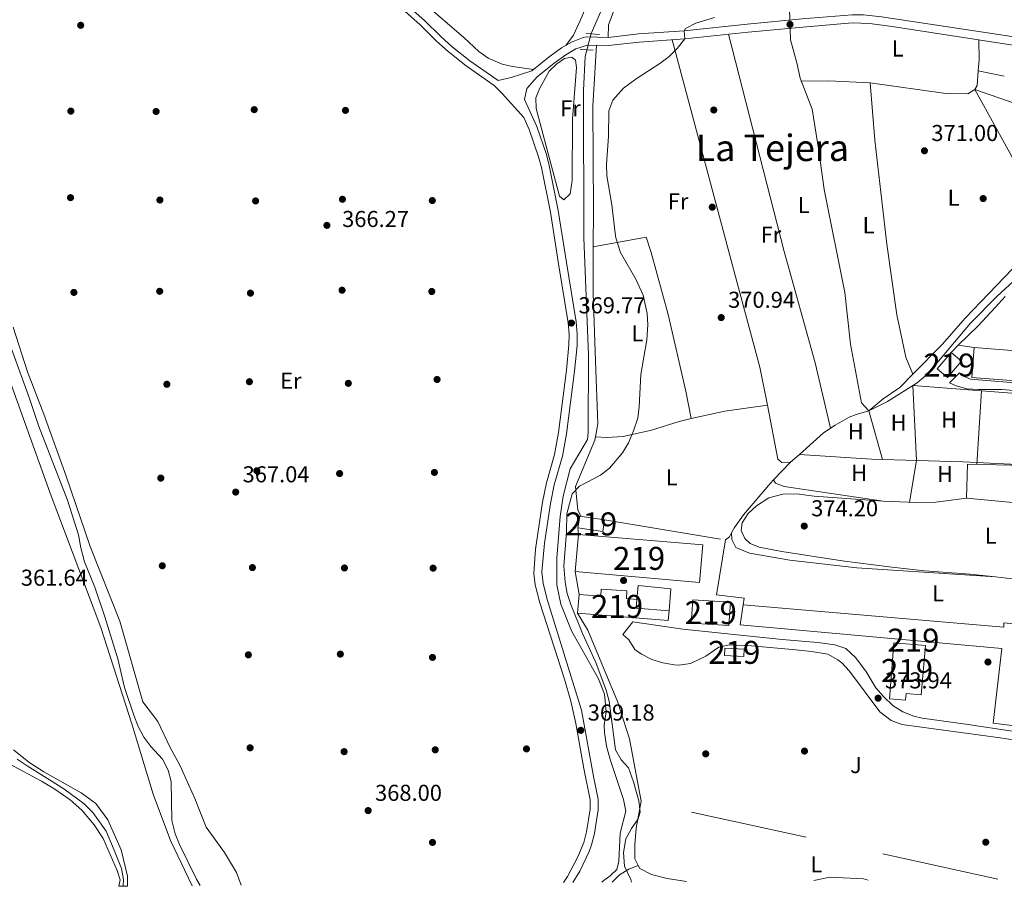
# Model space of a CAD drawing. Units: metres. Extents: x 553100 to 559991, y 4696250 to 4700931.
# Drawn here: x 556811 to 557240, y 4698592 to 4698969 of the extents above; entities that cross this region are included whole.
import ezdxf
from ezdxf.enums import TextEntityAlignment as Align

# ---------------------------------------------------------------- set-up
doc = ezdxf.new("R2010")
doc.units = ezdxf.units.M
doc.header["$MEASUREMENT"] = 0
for name, pattern in [('DGN Style 2', [85.4479, 51.26874, -34.17916]), ('DGN Style 3', [119.62706, 85.4479, -34.17916]), ('DGN Style 4', [136.80208790000003, 68.35832, -34.17916, 0.08544790000000001, -34.17916])]:
    doc.linetypes.add(name, pattern=pattern)
for name, color, linetype, lineweight in [('Nivel 11', 7, 'Continuous', 0), ('Nivel 13', 7, 'Continuous', 0), ('Nivel 15', 7, 'Continuous', 0), ('Nivel 16', 7, 'Continuous', 0), ('Nivel 17', 7, 'Continuous', 0), ('Nivel 20', 7, 'Continuous', 0), ('Nivel 21', 7, 'Continuous', 0), ('Nivel 23', 7, 'Continuous', 0), ('Nivel 26', 7, 'Continuous', 0), ('Nivel 36', 7, 'Continuous', 0), ('Nivel 37', 7, 'Continuous', 0), ('Nivel 41', 7, 'Continuous', 0), ('Nivel 45', 7, 'Continuous', 0), ('Nivel 48', 7, 'Continuous', 0), ('Nivel 49', 7, 'Continuous', 0), ('Nivel 5', 7, 'Continuous', 0), ('Nivel 51', 7, 'Continuous', 0), ('Nivel 52', 7, 'Continuous', 0), ('Nivel 7', 7, 'Continuous', 0)]:
    doc.layers.add(name, color=color, linetype=linetype, lineweight=lineweight)
doc.styles.add('Style-Arial', font='txt')
doc.styles.add('Style-Arial Narrow', font='txt')
doc.styles.add('Style-Times New Roman', font='txt')

# ---------------------------------------------------------------- blocks, each defined once
blk = doc.blocks.new('5PATER')
at = {"layer": 'Nivel 7', "linetype": 'Continuous', "lineweight": 0}
h = blk.add_hatch(color=51, dxfattribs=at)
edge = h.paths.add_edge_path()
edge.add_ellipse((0.0001789852976799011, 0.003191027790307999), major_axis=(-1.095731442372465, -1.110710699892244), ratio=0.9994222409660318, start_angle=0, end_angle=360)
blk = doc.blocks.new('5PERFI_1')
at = {"layer": 'Nivel 17', "linetype": 'Continuous', "lineweight": 0}
h = blk.add_hatch(color=7, dxfattribs=at)
edge = h.paths.add_edge_path()
edge.add_arc((0.003195818513631821, -0.005001606419682503), 1.559999998626405, 315.0000000018422, 675.0000000018422)
blk = doc.blocks.new('5PERFI')
at = {"layer": 'Nivel 17', "color": 7, "linetype": 'Continuous', "lineweight": 0}
blk.add_blockref('5PERFI_1', (0, 0), dxfattribs=at)

msp = doc.modelspace()

# ---------------------------------------------------------------- linework, layer by layer
at = {"layer": 'Nivel 11', "color": 142, "linetype": 'Continuous', "lineweight": 13}
for points in [[(556857.879999999, 4698592, 361.78), (556857.9600000009, 4698596.369999999, 361.79), (556855.1600000001, 4698607.810000001, 361.77), (556849.370000001, 4698620.93, 361.75), (556844.0899999999, 4698628.050000001, 361.75), (556837.6499999985, 4698632.609999999, 361.77), (556821.4400000013, 4698641.810000001, 361.55), (556814.8399999999, 4698645.970000001, 361.25), (556808.1999999993, 4698651.41, 360.95)], [(556854.1900000013, 4698591.970000001, 362.59), (556854.6799999997, 4698594.85, 362.51), (556853.3999999985, 4698598.85, 362.45), (556847.3599999994, 4698612.77, 362.25), (556843.4400000013, 4698618.77, 362.21), (556838, 4698625.17, 362.13), (556832.9600000009, 4698629.57, 361.97), (556826.1999999993, 4698634.210000001, 361.73), (556820.4400000013, 4698637.810000001, 361.65), (556806.3200000003, 4698645.33, 361.41)]]:
    msp.add_polyline3d(points, dxfattribs=at)
at = {"layer": 'Nivel 13', "color": 4, "linetype": 'Continuous', "lineweight": 0}
for points in [[(557180.9299999997, 4698799.01, 372.05), (557177.7699999996, 4698802.449999999, 371.93), (557173.0100000016, 4698828.050000001, 371.35), (557170.4499999993, 4698850.529999999, 370.87), (557161.4899999984, 4698895.49, 370.41), (557159.2100000009, 4698912.210000001, 370.27), (557156.2100000009, 4698930.369999999, 370.07), (557151.0500000007, 4698943.890000001, 370.01), (557149.5700000003, 4698950.609999999, 369.87), (557146.7800000012, 4698960.609999999, 369.73), (557145.7800000012, 4698991.970000001, 369.21), (557148.5399999991, 4699049.970000001, 368.73), (557144.1799999997, 4699052.210000001, 368.69), (557131.4200000018, 4699055.810000001, 368.71), (557125.8200000003, 4699059.49, 368.67), (557118.5399999991, 4699063.33, 368.71), (557107.379999999, 4699067.01, 368.55)], [(557064.629999999, 4698593.710000001, 370.01), (557064.8900000006, 4698594.050000001, 370.01), (557068.2899999991, 4698596.529999999, 370.01), (557071.0899999999, 4698599.33, 369.99), (557071.9699999988, 4698602.85, 369.97), (557072.6099999994, 4698615.17, 369.97), (557075.0100000016, 4698624.689999999, 369.97), (557074.0899999999, 4698629.73, 369.97), (557068.4100000001, 4698646.689999999, 369.97), (557066.6900000013, 4698653.01, 369.97), (557065.7300000004, 4698658.93, 369.97), (557065.6099999994, 4698662.130000001, 369.97), (557066.4899999984, 4698667.890000001, 369.97), (557065.7300000004, 4698675.57, 369.97), (557063.1700000018, 4698682.369999999, 369.97), (557051.370000001, 4698703.25, 369.89), (557046.8099999987, 4698714.85, 369.55), (557044.9699999988, 4698723.33, 369.49), (557045.0100000016, 4698734.85, 369.45), (557046.4899999984, 4698753.09, 369.47), (557047.7300000004, 4698761.810000001, 369.47), (557050.8500000015, 4698773.73, 369.47), (557058.4100000001, 4698786.609999999, 369.47), (557058.6900000013, 4698789.810000001, 369.47), (557058.7699999996, 4698823.49, 369.31), (557056.7300000004, 4698874.449999999, 368.47), (557056.6099999994, 4698938.609999999, 368.31), (557057.2899999991, 4698953.41, 368.03), (557059.9699999988, 4698963.33, 367.63), (557093.8999999985, 4699041.09, 367.43)], [(557389.7800000012, 4698967.720000001, 375.21), (557370.1400000006, 4698953, 373.89), (557362.0199999996, 4698948.279999999, 373.49), (557350.6600000001, 4698939.48, 373.55), (557340.0599999987, 4698930.76, 373.45), (557330.1799999997, 4698923.720000001, 373.37), (557310.3399999999, 4698911.24, 373.43), (557296.8999999985, 4698899.880000001, 373.15), (557286.1000000015, 4698891.48, 373.03), (557273.2199999988, 4698882.279999999, 373.01), (557261.5799999982, 4698871.960000001, 372.77), (557250.8999999985, 4698861.720000001, 372.53), (557236.9699999988, 4698848.93, 372.77), (557225.25, 4698837.25, 372.75), (557206.6900000013, 4698815.09, 372.25), (557202.0899999999, 4698811.25, 372.17), (557189.0899999999, 4698803.09, 371.95), (557180.9299999997, 4698799.01, 372.05)], [(557150.6999999993, 4698780.09, 372.41), (557146.7699999996, 4698776.609999999, 371.87), (557143.0100000016, 4698776.529999999, 371.85), (557141.370000001, 4698778.050000001, 371.85), (557136.8500000015, 4698801.49, 371.21)], [(557180.9299999997, 4698799.01, 372.05), (557175.4100000001, 4698797.49, 372.03), (557172.4100000001, 4698796.290000001, 371.99), (557166.370000001, 4698792.85, 371.91), (557161.2899999991, 4698789.49, 371.81), (557150.6999999993, 4698780.09, 372.41)], [(557327.7800000012, 4698773.35, 375.43), (557305.8900000006, 4698774.199999999, 374.43), (557248.7699999996, 4698775.49, 372.73), (557221.9699999988, 4698776.85, 372.75), (557182.1700000018, 4698777.970000001, 372.51), (557150.6999999993, 4698780.09, 372.41)]]:
    msp.add_polyline3d(points, dxfattribs=at)
at = {"layer": 'Nivel 15', "color": 51, "linetype": 'Continuous', "lineweight": 13, "extrusion": (-0.002924934754442325, -0.008741980805982865, 0.9999575103614504), "elevation": -42331.70188926521, "flags": 128}
msp.add_lwpolyline([(557215.5236397423, 4698633.930542521), (557220.0135620311, 4698630.140397692), (557214.0033537373, 4698623.000124851), (557209.5134314485, 4698626.780270061), (557215.5236397423, 4698633.930542521)], dxfattribs=at)
at = {"layer": 'Nivel 15', "color": 1, "linetype": 'Continuous', "lineweight": 13, "extrusion": (-0.00742810288364907, 0.0005882099690626103, 0.9999722382629342), "elevation": -999.1221584551813, "flags": 128}
msp.add_lwpolyline([(557214.2707426026, 4698828.010569708), (557299.8931344375, 4698821.230568537)], dxfattribs=at)
at = {"layer": 'Nivel 15', "color": 51, "linetype": 'Continuous', "lineweight": 13, "extrusion": (-0.003531576076796051, -0.04406320305048611, 0.9990225033037772), "elevation": -208633.7668942179, "flags": 128}
msp.add_lwpolyline([(179885.0823122486, 4723590.453638569), (179885.0823122524, 4723598.597605661)], dxfattribs=at)
at = {"layer": 'Nivel 15', "color": 1, "linetype": 'Continuous', "lineweight": 13}
msp.add_polyline3d([(557312.4699999988, 4698819.83, 376.77), (557311.5, 4698807, 377.01), (557225.8599999994, 4698813.529999999, 376.85), (557226.8500000015, 4698826.609999999, 376.13)], dxfattribs=at)
at = {"layer": 'Nivel 15', "color": 51, "linetype": 'Continuous', "lineweight": 13}
for points in [[(557065.7699999996, 4698751.540000001, 374.23), (557065.0100000016, 4698746.470000001, 374.19), (557054.2100000009, 4698748.07, 374.17), (557054.9699999988, 4698753.17, 374.31), (557065.7699999996, 4698751.540000001, 374.23)], [(557054.4100000001, 4698745.25, 374.15), (557108.6499999985, 4698740.619999999, 373.91), (557107.1799999997, 4698724.220000001, 374.11), (557052.9600000009, 4698729.07, 374.19), (557054.4100000001, 4698745.25, 374.15)], [(557054.6900000013, 4698719.01, 374.49), (557064.1400000006, 4698718.32, 374.45), (557064.3299999982, 4698721.34, 374.41), (557075.5700000003, 4698720.65, 374.39), (557075.3399999999, 4698717.24, 374.53), (557079.8299999982, 4698716.93, 374.59), (557079.5399999991, 4698713.07, 374.43), (557093.9100000001, 4698711.970000001, 374.33), (557093.5700000003, 4698707.73, 374.25), (557054.0399999991, 4698710.9, 374.13)], [(557104.2100000009, 4698716.77, 374.73), (557120.7100000009, 4698715.67, 374.59), (557120.0300000012, 4698705.529999999, 374.87), (557103.5300000012, 4698706.630000001, 374.79), (557104.2100000009, 4698716.77, 374.73)], [(557126.2100000009, 4698714.609999999, 375.05), (557239.7699999996, 4698704.85, 377.27), (557239.8500000015, 4698706.77, 377.29), (557250.2600000016, 4698705.689999999, 377.35), (557244.4100000001, 4698661.890000001, 377.67), (557235.129999999, 4698663.01, 377.53), (557239.0100000016, 4698695.49, 377.21), (557124.8500000015, 4698705.890000001, 375.79), (557126.2100000009, 4698714.609999999, 375.05)], [(557118.2100000009, 4698695.65, 375.03), (557126.620000001, 4698695.210000001, 374.85), (557126.4600000009, 4698692.060000001, 374.85), (557118.0500000007, 4698692.48, 374.83), (557118.2100000009, 4698695.65, 375.03)], [(557191.9299999997, 4698698.050000001, 376.63), (557205.7100000009, 4698696.800000001, 376.31), (557203.7800000012, 4698675.359999999, 376.29), (557197.1799999997, 4698675.960000001, 376.97), (557196.9499999993, 4698673.02, 377.05), (557190.0199999996, 4698673.560000001, 376.09), (557191.9299999997, 4698698.050000001, 376.63)]]:
    msp.add_polyline3d(points, dxfattribs=at)
at = {"layer": 'Nivel 16', "color": 1, "linetype": 'Continuous', "lineweight": 13, "extrusion": (-0.01424838440996716, 0.3909330255056621, 0.9203088357234733), "elevation": 1829312.502788311, "flags": 128}
msp.add_lwpolyline([(-727996.5224110372, -4302614.334584322), (-727997.5011785924, -4302630.388057906), (-728047.6430556253, -4302627.064886622)], dxfattribs=at)
at = {"layer": 'Nivel 16', "color": 1, "linetype": 'Continuous', "lineweight": 13, "extrusion": (0.03885826091321766, -0.003617711436627542, 0.9992381836793276), "elevation": 5035.276724708172, "flags": 128}
msp.add_lwpolyline([(4730183.085065294, -119210.3910780847), (4730183.085065294, -119146.5879543386)], dxfattribs=at)
at = {"layer": 'Nivel 16', "color": 1, "linetype": 'Continuous', "lineweight": 13, "extrusion": (-0.007956797527040716, 0.1121908451312741, 0.9936548211737535), "elevation": 523095.0311336907, "flags": 128}
msp.add_lwpolyline([(-888068.0961420015, -4618032.408360787), (-888068.0961420015, -4618035.253496986)], dxfattribs=at)
at = {"layer": 'Nivel 16', "color": 1, "linetype": 'Continuous', "lineweight": 13, "extrusion": (-0.004647160562591912, 0.02702337298247089, 0.999623999917647), "elevation": 124760.2231928508, "flags": 128}
msp.add_lwpolyline([(-1345336.97079549, -4534619.468496762), (-1345336.97079549, -4534629.680004977)], dxfattribs=at)
at = {"layer": 'Nivel 16', "color": 1, "linetype": 'Continuous', "lineweight": 13}
for points in [[(556723.6900000013, 4699136.300000001, 359.7), (556729.5300000012, 4699112.140000001, 359.72), (556741.8900000006, 4699053.82, 360.06), (556755.9699999988, 4698991.25, 360.92), (556762.4899999984, 4698963.17, 360.88), (556778.7699999996, 4698890.689999999, 361.54), (556783.6900000013, 4698875.65, 361.74), (556824.129999999, 4698763.17, 362.3), (556846.2899999991, 4698704.689999999, 362.9), (556859.8099999987, 4698662.77, 363.1), (556869.0500000007, 4698632.050000001, 363.74), (556876.5700000003, 4698611.890000001, 363.7), (556886.0500000007, 4698592.24, 363.75)], [(556986.8399999999, 4698976.67, 368.26), (557004.4100000001, 4698961.57, 368.5), (557010.9699999988, 4698955.49, 368.5), (557015.0700000003, 4698952.640000001, 368.5), (557021.1999999993, 4698949.960000001, 368.16), (557025.6499999985, 4698948.93, 368.04), (557034.8900000006, 4698947.76, 368.74)], [(557223.5700000003, 4698761.01, 374.05), (557210.1999999993, 4698759.310000001, 374.02), (557201.7699999996, 4698759.09, 374.08), (557187.2899999991, 4698759.65, 374.07), (557157.129999999, 4698761.890000001, 374.07), (557149.4100000001, 4698762.85, 374.09), (557143.5300000012, 4698762.77, 374.07), (557137.4499999993, 4698761.09, 374.09), (557132.0100000016, 4698757.73, 374.21), (557128.4100000001, 4698754.290000001, 374.29), (557125.7699999996, 4698750.290000001, 374.27), (557125.4100000001, 4698746.85, 374.27), (557127.0100000016, 4698743.49, 374.27), (557129.25, 4698741.33, 374.25), (557133.2100000009, 4698739.73, 374.23), (557143.0300000012, 4698737.83, 374.18), (557169.3599999994, 4698733.75, 374.11), (557189.879999999, 4698731.040000001, 374.32), (557205.1900000013, 4698729.42, 374.41), (557225.129999999, 4698727.859999999, 374.32), (557236.25, 4698726.689999999, 374.17)], [(557079.8299999982, 4698716.93, 372.71), (557080.4899999984, 4698722.93, 372.67), (557094.7300000004, 4698721.57, 372.65), (557093.9100000001, 4698711.970000001, 372.69)]]:
    msp.add_polyline3d(points, dxfattribs=at)
at = {"layer": 'Nivel 20', "color": 7, "linetype": 'DGN Style 2', "lineweight": 0, "extrusion": (0.01698778769143981, 0.1231614607629386, 0.9922412356136434), "elevation": 588551.2110552979, "flags": 128}
msp.add_lwpolyline([(90044.39689619094, -4694139.048196755), (90041.77209179476, -4694142.587236438), (90034.74619683251, -4694142.587236438)], dxfattribs=at)
at = {"layer": 'Nivel 20', "color": 7, "linetype": 'DGN Style 2', "lineweight": 0}
for points in [[(557065.7699999996, 4698751.540000001, 370.97), (557118.5700000003, 4698742.85, 372.23), (557114.5700000003, 4698718.93, 372.71), (557126.6900000013, 4698717.49, 372.91), (557126.2100000009, 4698714.609999999, 372.65)], [(557237.2199999988, 4698595.140000001, 375.69), (557081.6900000013, 4698629.09, 370.81), (557076.6900000013, 4698656.130000001, 371.73), (557071.4899999984, 4698672.449999999, 371.89), (557058.4899999984, 4698703.49, 372.51), (557054.0399999991, 4698710.9, 372.49)]]:
    msp.add_polyline3d(points, dxfattribs=at)
at = {"layer": 'Nivel 21', "color": 1, "linetype": 'DGN Style 2', "lineweight": 0, "extrusion": (0.01043789272918877, -0.0007299225684747392, 0.9999452573058278), "elevation": 2754.240464708277, "flags": 128}
msp.add_lwpolyline([(557023.6453816779, 4698966.592156494), (557029.3656963445, 4698966.192156387)], dxfattribs=at)
at = {"layer": 'Nivel 21', "color": 1, "linetype": 'DGN Style 2', "lineweight": 0, "elevation": 369.33, "flags": 128}
msp.add_lwpolyline([(557055.2100000009, 4698956.369999999), (557060.8099999987, 4698956.050000001)], dxfattribs=at)
at = {"layer": 'Nivel 21', "color": 7, "linetype": 'DGN Style 3', "lineweight": 0}
for points in [[(557019.379999999, 4698942.84, 367.82), (557007.1600000001, 4698951.5, 367.63), (556999.3900000006, 4698957.550000001, 367.47), (556994.379999999, 4698961.99, 367.38), (556987.2899999991, 4698969.050000001, 367.34), (556976.5100000016, 4698978.59, 366.98)], [(557244.6999999993, 4698958.199999999, 370.69), (557191.2199999988, 4698966.380000001, 370.38), (557181.3000000007, 4698967.65, 370.25), (557173.7300000004, 4698967.939999999, 370.08), (557152.1900000013, 4698966.18, 369.93), (557128.3500000015, 4698963.960000001, 370.28), (557100.8099999987, 4698961, 370.37), (557080.8500000015, 4698959.65, 370.31), (557067.5700000003, 4698958.130000001, 370.09), (557058.3099999987, 4698958.32, 369.79), (557053.2800000012, 4698956.640000001, 369.76), (557048.9699999988, 4698954.130000001, 369.59), (557043.8500000015, 4698950.449999999, 369.35), (557036.4400000013, 4698944.48, 368.66), (557031.9400000013, 4698939.43, 368.33), (557030.8500000015, 4698934.609999999, 368.33), (557036.25, 4698922.85, 368.55), (557040.4299999997, 4698910.65, 369.09), (557041.7300000004, 4698905.810000001, 369.25), (557045.6499999985, 4698886.210000001, 369.33), (557049.1700000018, 4698863.65, 369.83), (557053.4499999993, 4698837.810000001, 369.79), (557053.8999999985, 4698832.550000001, 369.76), (557053.8099999987, 4698827.529999999, 369.73), (557052.7600000016, 4698816.380000001, 369.73), (557049.1700000018, 4698789.09, 369.61), (557047.4100000001, 4698779.25, 369.81), (557043.8900000006, 4698766.85, 370.01), (557042.2199999988, 4698758.66, 369.9), (557039.629999999, 4698741.43, 369.45), (557038.5300000012, 4698728.880000001, 369.12), (557039.0500000007, 4698723.890000001, 369.23), (557040.9299999997, 4698716.449999999, 369.27), (557055.7300000004, 4698668.609999999, 369.13), (557061.129999999, 4698639.01, 369.21), (557063.0899999999, 4698629.970000001, 369.01), (557063.0899999999, 4698625.199999999, 368.92), (557061.3500000015, 4698614.91, 368.86), (557060.129999999, 4698610.050000001, 368.87), (557059.1099999994, 4698607.16, 368.88), (557055, 4698598.630000001, 368.85), (557052.0100000016, 4698593.609999999, 368.76)], [(557216.0899999999, 4698811.25, 373.19), (557219.0100000016, 4698809.880000001, 373.16), (557223.7600000016, 4698808.58, 373.14), (557228.7800000012, 4698808.279999999, 373.16), (557238.9699999988, 4698808.290000001, 373.26), (557256.129999999, 4698807.029999999, 373.42), (557290.9200000018, 4698803.869999999, 373.43), (557301.620000001, 4698802.869999999, 373.74), (557321.5, 4698801, 375.1), (557335.5799999982, 4698800.199999999, 376.14), (557353.129999999, 4698798.77, 377.3), (557369.4200000018, 4698797.09, 379.76)], [(557262.8500000015, 4698652.85, 375.27), (557238.1499999985, 4698656.68, 374.76), (557195.4100000001, 4698662.449999999, 374.27), (557190.7399999984, 4698664.189999999, 374.2), (557185.75, 4698668.01, 374.16), (557172.5700000003, 4698685.65, 373.63), (557169.1600000001, 4698689.26, 373.5), (557167.4899999984, 4698690.609999999, 373.45), (557163.0599999987, 4698693.040000001, 373.36), (557156.0199999996, 4698694.25, 373.29), (557149.2300000004, 4698694.93, 373.21), (557129.8200000003, 4698696.689999999, 372.98), (557120.0899999999, 4698697.17, 372.93), (557115.6499999985, 4698696.050000001, 372.85), (557109.9299999997, 4698692.210000001, 372.81), (557103.2100000009, 4698688.93, 372.73), (557098.2300000004, 4698688.27, 372.66), (557096.0899999999, 4698688.449999999, 372.63), (557091.2100000009, 4698689.300000001, 372.54), (557086.4600000009, 4698690.779999999, 372.43), (557081.8999999985, 4698693.050000001, 372.33), (557079.0100000016, 4698695.09, 372.27), (557076.3900000006, 4698699.359999999, 372.27), (557073.7300000004, 4698701.57, 372.19)]]:
    msp.add_polyline3d(points, dxfattribs=at)
at = {"layer": 'Nivel 21', "color": 7, "linetype": 'Continuous', "lineweight": 0}
for points in [[(556974.7800000012, 4698976.529999999, 366.98), (556985.4499999993, 4698967.09, 367.34), (556992.5399999991, 4698960.040000001, 367.38), (556997.6700000018, 4698955.49, 367.47), (557005.5599999987, 4698949.34, 367.63), (557017.6499999985, 4698940.77, 367.82), (557021.2300000004, 4698937.27, 368.04), (557030.5899999999, 4698926.73, 368.33), (557032.9699999988, 4698921.540000001, 368.55), (557037.0500000007, 4698909.609999999, 369.09), (557038.3000000007, 4698905, 369.25), (557042.1799999997, 4698885.59, 369.33), (557045.6900000013, 4698863.09, 369.83), (557049.9499999993, 4698837.369999999, 369.79), (557050.370000001, 4698832.43, 369.76), (557050.2899999991, 4698827.73, 369.73), (557049.25, 4698816.77, 369.73), (557045.6799999997, 4698789.630000001, 369.61), (557043.9699999988, 4698780.040000001, 369.81), (557040.4600000009, 4698767.689999999, 370.01), (557038.7399999984, 4698759.27, 369.9), (557035.7399999984, 4698738.810000001, 369.37), (557034.9699999988, 4698728.24, 369.12), (557035.5700000003, 4698723.27, 369.23), (557037.5300000012, 4698715.49, 369.27), (557048.3099999987, 4698682.220000001, 369.17)], [(557245.1799999997, 4698961.699999999, 370.69), (557186.5500000007, 4698970.57, 370.32), (557178.6600000001, 4698971.439999999, 370.19), (557173.6600000001, 4698971.470000001, 370.08), (557151.8900000006, 4698969.699999999, 369.93), (557127.9899999984, 4698967.470000001, 370.28), (557100.4899999984, 4698964.51, 370.37), (557080.5300000012, 4698963.16, 370.31), (557067.4100000001, 4698961.66, 370.09), (557057.7699999996, 4698961.859999999, 369.79), (557056.5199999996, 4698961.65, 369.78), (557051.3500000015, 4698959.630000001, 369.75), (557047.0500000007, 4698957.09, 369.59), (557041.7199999988, 4698953.26, 369.35), (557034.0399999991, 4698947.08, 368.34), (557025.1700000018, 4698944.210000001, 368.03), (557019.379999999, 4698942.84, 367.82)], [(557371.0500000007, 4698805.880000001, 379.68), (557354.8599999994, 4698806.18, 377.54), (557335.9400000013, 4698807.24, 375.95), (557325.9699999988, 4698808.23, 374.78), (557323.1400000006, 4698808.040000001, 374.51), (557315.1400000006, 4698805.800000001, 374.13), (557310.1400000006, 4698805.5, 374.08), (557301.1799999997, 4698806.52, 374.01), (557225.2899999991, 4698812.85, 373.13), (557221.8099999987, 4698814.290000001, 373.11), (557220.4499999993, 4698815.57, 373.11), (557216.0899999999, 4698811.25, 373.19)], [(557073.7300000004, 4698701.57, 372.19), (557078.1700000018, 4698707.17, 372.25), (557099.8999999985, 4698703.93, 372.42), (557143.25, 4698699.41, 372.87), (557158.7699999996, 4698698.130000001, 373.05), (557166.2100000009, 4698697.17, 373.11), (557170.9400000013, 4698695.560000001, 373.07), (557175.120000001, 4698691.68, 373.27), (557179.6499999985, 4698685.73, 373.55), (557184.0500000007, 4698678.369999999, 374.09), (557187.3500000015, 4698674.609999999, 374.1), (557191.5300000012, 4698670.609999999, 374.01), (557195.8500000015, 4698667.890000001, 373.91), (557200.5500000007, 4698666.09, 373.96), (557204.25, 4698665.25, 374.07), (557224.2899999991, 4698662.449999999, 374.69), (557256.0100000016, 4698657.57, 375.07), (557279.4499999993, 4698655.48, 375.45), (557299.25, 4698652.75, 375.98), (557312.3299999982, 4698650.92, 376.71), (557325.0100000016, 4698649.720000001, 378.01), (557334.9499999993, 4698650.41, 378.89), (557342.1099999994, 4698650.43, 379.15)], [(557048.3099999987, 4698682.220000001, 369.17), (557051.0899999999, 4698672.619999999, 369.14), (557053.3299999982, 4698662.939999999, 369.14), (557056.7600000016, 4698643.23, 369.26), (557059.5599999987, 4698629.59, 369.01), (557059.5599999987, 4698625.5, 368.92), (557057.8900000006, 4698615.630000001, 368.86), (557056.75, 4698611.07, 368.87), (557054.1600000001, 4698604.76, 368.87), (557049.620000001, 4698596.24, 368.78), (557047.8399999999, 4698593.57, 368.78)]]:
    msp.add_polyline3d(points, dxfattribs=at)
at = {"layer": 'Nivel 23', "color": 70, "linetype": 'DGN Style 4', "lineweight": 0}
msp.add_polyline3d([(556809.7399999984, 4698647.27, 363.91), (556814.129999999, 4698644.390000001, 363.96), (556830.1600000001, 4698634.369999999, 364.15), (556838.9400000013, 4698627.93, 364.23), (556842.7699999996, 4698624.09, 364.25), (556848.5300000012, 4698615.99, 364.28), (556852.0899999999, 4698607.77, 364.34), (556855.25, 4698599.67, 364.32), (556856.1000000015, 4698594.869999999, 364.29), (556856.0700000003, 4698591.99, 365)], dxfattribs=at)
at = {"layer": 'Nivel 36', "color": 92, "linetype": 'Continuous', "lineweight": 0, "extrusion": (0.3743394871240204, -0.01708885689573657, 0.9271342509851107), "elevation": 128636.464984681, "flags": 128}
msp.add_lwpolyline([(4719469.880676299, -317276.6818837896), (4719474.75477346, -317276.8953712098), (4719483.388933804, -317276.3082808033)], dxfattribs=at)
at = {"layer": 'Nivel 36', "color": 92, "linetype": 'Continuous', "lineweight": 0, "extrusion": (0.03935228894709591, -0.0096709920888967, 0.9991785972821079), "elevation": -23145.17044462794, "flags": 128}
msp.add_lwpolyline([(4696146.516230475, 579828.8836852722), (4696148.53217046, 579828.3901409842), (4696154.808137011, 579829.377229562)], dxfattribs=at)
at = {"layer": 'Nivel 36', "color": 92, "linetype": 'Continuous', "lineweight": 0, "extrusion": (-0.0220010483687153, 0.004501096315292724, 0.9997478152027329), "elevation": 9261.09492972296, "flags": 128}
msp.add_lwpolyline([(-4715279.941614743, -395799.3076396901), (-4715279.941614743, -395787.7298333328)], dxfattribs=at)
at = {"layer": 'Nivel 36', "color": 92, "linetype": 'Continuous', "lineweight": 0, "extrusion": (-0.00477463535359828, -0.05847033611589007, 0.9982777282158183), "elevation": -277039.1783045256, "flags": 128}
msp.add_lwpolyline([(172894.6168294176, 4720578.67130423), (172876.4519650675, 4720577.989466198), (172864.6860283017, 4720576.966709144)], dxfattribs=at)
at = {"layer": 'Nivel 36', "color": 92, "linetype": 'Continuous', "lineweight": 0, "extrusion": (8.196297041187798e-05, 0.001243817209757504, 0.9999992231001084), "elevation": 6263.23986506501, "flags": 128}
msp.add_lwpolyline([(557230.077547051, 4698803.574391328), (557227.9675437808, 4698771.554366559)], dxfattribs=at)
at = {"layer": 'Nivel 36', "color": 92, "linetype": 'Continuous', "lineweight": 0, "extrusion": (-0.01663636748308278, 0.001274929725635941, 0.9998607932263184), "elevation": -2906.577172013052, "flags": 128}
msp.add_lwpolyline([(-4727648.843369707, 196584.5629298612), (-4727648.843369707, 196539.0134391934)], dxfattribs=at)
at = {"layer": 'Nivel 36', "color": 92, "linetype": 'Continuous', "lineweight": 0, "extrusion": (-0.01236700103883074, -0.01871539490543044, 0.9997483639790762), "elevation": -94458.74092539764, "flags": 128}
msp.add_lwpolyline([(-2125665.619886244, 4226306.781534635), (-2125655.092352096, 4226317.480386198), (-2125640.996344199, 4226329.962379687)], dxfattribs=at)
at = {"layer": 'Nivel 36', "color": 92, "linetype": 'Continuous', "lineweight": 0, "extrusion": (-0.0007460484486140928, 0.002620448779709202, 0.9999962883230644), "elevation": 12269.98678005034, "flags": 128}
msp.add_lwpolyline([(557187.08304248, 4698761.809771383), (557181.0529993959, 4698782.989844102)], dxfattribs=at)
at = {"layer": 'Nivel 36', "color": 92, "linetype": 'Continuous', "lineweight": 0, "extrusion": (0.05180183833546673, 0.05449468355673586, 0.9971694434794507), "elevation": 285290.6480394115, "flags": 128}
msp.add_lwpolyline([(2833514.138055367, -3778708.874219537), (2833514.138055366, -3778719.514341716)], dxfattribs=at)
at = {"layer": 'Nivel 36', "color": 92, "linetype": 'Continuous', "lineweight": 0, "extrusion": (0.06267294084701683, 0.01325773748686894, 0.9979460581024987), "elevation": 97582.64341532742, "flags": 128}
msp.add_lwpolyline([(4481713.198037881, -1514361.267472561), (4481714.110913415, -1514363.140720613), (4481715.605342584, -1514364.389552649)], dxfattribs=at)
at = {"layer": 'Nivel 36', "color": 92, "linetype": 'Continuous', "lineweight": 0, "extrusion": (-0.01716241360604526, -0.00506252017785627, 0.9998398984080721), "elevation": -32977.05721694515, "flags": 128}
msp.add_lwpolyline([(-4349013.809841469, 1863379.229619708), (-4349013.454389563, 1863374.849385545), (-4349012.130685963, 1863370.287828121), (-4349009.968998797, 1863366.375794306)], dxfattribs=at)
at = {"layer": 'Nivel 36', "color": 92, "linetype": 'Continuous', "lineweight": 0}
for points in [[(557067.4100000001, 4698961.66, 369.99), (557067.4899999984, 4698967.17, 369.75), (557077.1700000018, 4698992.689999999, 369.07), (557094.3399999999, 4699032.210000001, 368.99), (557103.1400000006, 4699053.73, 369.11), (557109.2699999996, 4699066.380000001, 368.99)], [(557063.8999999985, 4698989.27, 369.18), (557059.1700000018, 4698979.01, 369.42), (557056.0100000016, 4698970.93, 369.36), (557052.2100000009, 4698962.689999999, 369.36), (557048.8900000006, 4698958.17, 369.66)], [(557136.8500000015, 4698801.49, 371.39), (557133.4100000001, 4698818.050000001, 370.87), (557124.1700000018, 4698852.609999999, 370.99), (557095.2699999996, 4698960.630000001, 370.23)], [(557164.2699999996, 4698791.460000001, 371.43), (557157.6499999985, 4698819.890000001, 371.29), (557144.0899999999, 4698868.369999999, 371.01), (557119.870000001, 4698963.050000001, 370.03)], [(557062.2899999991, 4698958.24, 369.83), (557060.6900000013, 4698931.65, 370.09), (557060.9699999988, 4698886.449999999, 370.61), (557060.879999999, 4698870.449999999, 370.43)], [(557041.7300000004, 4698946.93, 369.25), (557045.0500000007, 4698950.210000001, 369.21), (557048.3299999982, 4698952.449999999, 369.21), (557051.6099999994, 4698953.09, 369.19), (557053.0899999999, 4698951.810000001, 369.25), (557053.5700000003, 4698948.609999999, 369.29), (557051.7699999996, 4698926.050000001, 369.33), (557051.6900000013, 4698899.33, 369.63), (557050.8500000015, 4698893.57, 369.63), (557048.0500000007, 4698890.93, 369.63), (557046.1700000018, 4698892.529999999, 369.63), (557035.9299999997, 4698930.689999999, 369.37), (557035.8900000006, 4698935.33, 369.39), (557037.4100000001, 4698939.33, 369.39), (557041.7300000004, 4698946.93, 369.25)], [(557200.2199999988, 4698815.07, 371.85), (557197.0899999999, 4698822.369999999, 371.65), (557193.25, 4698840.85, 371.33), (557188.8099999987, 4698871.65, 371.25), (557183.5700000003, 4698916.93, 371.01), (557181.5, 4698941.890000001, 370.51)], [(557181.5, 4698941.890000001, 370.51), (557214.5799999982, 4698937.17, 370.35), (557224.0599999987, 4698937.09, 370.31), (557227.1799999997, 4698938.93, 370.37)], [(557302.1099999994, 4698909.67, 372.63), (557285.2199999988, 4698917.16, 372.37), (557255.2600000016, 4698929.24, 371.61), (557227.1799999997, 4698938.93, 370.59)], [(557227.1799999997, 4698938.93, 370.59), (557242.5, 4698911.4, 371.25), (557255.3399999999, 4698887, 371.67), (557256.9800000004, 4698881.720000001, 371.67), (557257.1400000006, 4698876.279999999, 371.77), (557255.8399999999, 4698873.25, 371.63)], [(557060.879999999, 4698870.449999999, 370.43), (557060.7699999996, 4698850.290000001, 370.57), (557061.8900000006, 4698820.689999999, 370.51), (557062.8500000015, 4698793.33, 369.93), (557061.8099999987, 4698787.77, 369.97)], [(557103.5300000012, 4698795.73, 370.87), (557101.2100000009, 4698807.57, 370.99), (557093.5300000012, 4698840.93, 371.05), (557086.1700000018, 4698867.970000001, 370.59), (557083.9299999997, 4698874.609999999, 370.41), (557060.879999999, 4698870.449999999, 370.43)], [(557255.8399999999, 4698873.25, 371.63), (557243.6600000001, 4698860.92, 372.11), (557223.0100000016, 4698839.33, 371.79), (557213.0500000007, 4698828.130000001, 371.85), (557200.2199999988, 4698815.07, 371.85)], [(557240.4299999997, 4698848.869999999, 373.07), (557236.25, 4698844.130000001, 372.79), (557228.4100000001, 4698835.890000001, 372.77), (557219.8900000006, 4698827.57, 372.71)], [(556808.0100000016, 4698835.49, 365.66), (556814.25, 4698815.970000001, 365.6), (556821.4899999984, 4698797.65, 365.68), (556831.1700000018, 4698770.529999999, 365.86), (556841.6099999994, 4698739.890000001, 366.02), (556854.5300000012, 4698707.41, 366.5), (556864.5300000012, 4698672.290000001, 366.7), (556871.0899999999, 4698663.73, 366.84), (556876.4899999984, 4698652.449999999, 366.86), (556880.6900000013, 4698644.689999999, 367.1), (556887.2899999991, 4698630.210000001, 367.18), (556892.25, 4698617.65, 367.18), (556900.129999999, 4698606.689999999, 367.1), (556905.4100000001, 4698597.970000001, 367.06), (556907.4800000004, 4698592.41, 366.92)], [(557200.2199999988, 4698815.07, 371.85), (557194.4899999984, 4698809.25, 371.81), (557187.25, 4698804.210000001, 371.75), (557180.9299999997, 4698799.01, 372.71)], [(557230.1099999994, 4698807.73, 373.11), (557200.1600000001, 4698810.029999999, 372.71), (557201.7699999996, 4698777.41, 372.79), (557198.6999999993, 4698759.210000001, 373.13)], [(557061.8099999987, 4698787.77, 369.97), (557066.6499999985, 4698787.49, 370.15), (557073.8900000006, 4698787.810000001, 370.27), (557086.25, 4698790.609999999, 370.47), (557098.370000001, 4698794.449999999, 370.83), (557103.5300000012, 4698795.73, 370.87)], [(557061.8099999987, 4698787.77, 369.97), (557061.5300000012, 4698786.290000001, 369.85), (557053.2100000009, 4698766.050000001, 370.75), (557054.0899999999, 4698755.810000001, 370.67), (557055.6499999985, 4698753.07, 370.41)], [(557121.120000001, 4698745.85, 372.25), (557122.370000001, 4698748.210000001, 372.27), (557126.2899999991, 4698753.810000001, 372.17), (557138.1700000018, 4698767.57, 372.27), (557139.4600000009, 4698768.92, 372.93)], [(557139.4600000009, 4698768.92, 372.93), (557140.2899999991, 4698767.49, 373.31), (557144.129999999, 4698766.130000001, 373.35), (557187.2899999991, 4698759.65, 373.19)], [(557121.120000001, 4698745.85, 372.25), (557121.3299999982, 4698742.93, 372.43), (557123.0100000016, 4698739.57, 372.41), (557128.9699999988, 4698737.09, 372.39), (557146.5300000012, 4698733.970000001, 372.55), (557175.8099999987, 4698730.689999999, 372.91), (557236.25, 4698726.689999999, 373.55)], [(557283.1700000018, 4698722.040000001, 374.21), (557271.370000001, 4698723.48, 374.21), (557260.8500000015, 4698723.810000001, 373.99), (557236.25, 4698726.689999999, 373.55)], [(557080.4299999997, 4698601.07, 370.61), (557079.0500000007, 4698603.890000001, 370.47), (557079.0500000007, 4698610.210000001, 370.41), (557079.6499999985, 4698617.33, 370.45), (557081.6900000013, 4698629.09, 370.37)], [(557101.5599999987, 4698594.02, 371.21), (557093.0500000007, 4698595.41, 370.99), (557086.3299999982, 4698597.17, 370.67), (557081.129999999, 4698599.65, 370.53), (557080.4299999997, 4698601.07, 370.61)], [(557180.6799999997, 4698594.67, 374.89), (557178.6900000013, 4698595.25, 374.83), (557164.0100000016, 4698595.890000001, 374.33), (557157, 4698594.48, 374.08)]]:
    msp.add_polyline3d(points, dxfattribs=at)
at = {"layer": 'Nivel 49', "color": 7, "linetype": 'Continuous', "lineweight": 0, "extrusion": (0.2143934495415286, 0.001743036175134379, 0.9767458270290057), "elevation": 127929.8647310822, "flags": 128}
msp.add_lwpolyline([(4693909.573187556, -581123.4639170766), (4693909.573187554, -581119.685941428)], dxfattribs=at)
at = {"layer": 'Nivel 5', "color": 30, "linetype": 'Continuous', "lineweight": 0, "flags": 128}
for points, elevation in [([(557077.5500000007, 4698593.82), (557077.2899999991, 4698594.93), (557074.4499999993, 4698600.77), (557074.0100000016, 4698606.689999999), (557075.0899999999, 4698612.689999999), (557077.5700000003, 4698617.17), (557080.4899999984, 4698621.4), (557081.2899999991, 4698624.210000001), (557080.8099999987, 4698629.15), (557078.3999999985, 4698637.460000001), (557076.25, 4698643.49), (557073.0899999999, 4698647.09), (557070.5100000016, 4698651.439999999), (557067.8500000015, 4698672.609999999), (557066.5199999996, 4698677.43), (557062.0700000003, 4698689.43), (557056.2600000016, 4698702.130000001), (557051.0500000007, 4698714.689999999), (557049.5300000012, 4698719.48), (557048.5799999982, 4698724.390000001), (557048.0899999999, 4698731.35), (557049.2100000009, 4698746.369999999), (557049.370000001, 4698754.210000001), (557051.7300000004, 4698762.85), (557054.8900000006, 4698766.290000001), (557064.0799999982, 4698771), (557068, 4698774.119999999), (557073.6900000013, 4698780.77), (557076.2899999991, 4698785.040000001), (557078.379999999, 4698790.310000001), (557080.25, 4698795.810000001), (557080.9400000013, 4698800.76), (557081.6700000018, 4698814.880000001), (557084.2100000009, 4698829.970000001), (557084.6099999994, 4698836.449999999), (557084.3299999982, 4698841.43), (557082.6499999985, 4698849.470000001), (557079.5399999991, 4698856.029999999), (557072.8099999987, 4698867.93), (557070.7399999984, 4698874.380000001), (557070.370000001, 4698876.449999999), (557068.9299999997, 4698888.689999999), (557066.8099999987, 4698901.41), (557066.6999999993, 4698906.41), (557067.5300000012, 4698918.529999999), (557067.7300000004, 4698929.73), (557069.4699999988, 4698934.390000001), (557074.0300000012, 4698939.529999999), (557079.629999999, 4698943.689999999), (557089.9299999997, 4698950.369999999), (557093.9200000018, 4698953.380000001), (557097.5199999996, 4698956.85), (557100.8099999987, 4698961), (557100.4899999984, 4698964.51), (557101.129999999, 4698965.57), (557105.6400000006, 4698967.9), (557113.7199999988, 4698970.27)], 370), ([(556889.6000000015, 4698592.27), (556888.0100000016, 4698595.130000001), (556880.6099999994, 4698610.210000001), (556878.6499999985, 4698614.810000001), (556877.1900000013, 4698620.609999999), (556876.8900000006, 4698637.65), (556875.6700000018, 4698642.5), (556873.1000000015, 4698647.34), (556868.0500000007, 4698652.85), (556865.0399999991, 4698656.85), (556862.6000000015, 4698661.540000001), (556860.629999999, 4698666.460000001), (556856.6499999985, 4698678.529999999), (556853.6499999985, 4698691.01), (556848.0500000007, 4698709.380000001), (556843.6099999994, 4698722.210000001), (556839.2100000009, 4698733.25), (556837.5300000012, 4698739.33), (556836.5300000012, 4698745.09), (556831.6900000013, 4698760.130000001), (556819.1700000018, 4698792.689999999), (556815.25, 4698804.449999999), (556803.6799999997, 4698836.060000001)], 365)]:
    msp.add_lwpolyline(points, dxfattribs=dict(at, elevation=elevation))
at = {"layer": 'Nivel 51', "color": 151, "linetype": 'Continuous', "lineweight": 13}
msp.add_polyline3d([(556806.3200000003, 4698645.33, 361.41), (556820.4400000013, 4698637.810000001, 361.65), (556826.1999999993, 4698634.210000001, 361.73), (556832.9600000009, 4698629.57, 361.97), (556838, 4698625.17, 362.13), (556843.4400000013, 4698618.77, 362.21), (556847.3599999994, 4698612.77, 362.25), (556853.3999999985, 4698598.85, 362.45), (556854.6799999997, 4698594.85, 362.51), (556854.1900000013, 4698591.970000001, 362.59), (556857.879999999, 4698592, 361.78), (556857.9600000009, 4698596.369999999, 361.79), (556855.1600000001, 4698607.810000001, 361.77), (556849.370000001, 4698620.93, 361.75), (556844.0899999999, 4698628.050000001, 361.75), (556837.6499999985, 4698632.609999999, 361.77), (556821.4400000013, 4698641.810000001, 361.55), (556814.8399999999, 4698645.970000001, 361.25), (556808.1999999993, 4698651.41, 360.95)], dxfattribs=at)
at = {"layer": 'Nivel 52', "color": 1, "linetype": 'Continuous', "lineweight": 13}
for points in [[(557054.0399999991, 4698710.9, 374.13), (557093.5700000003, 4698707.73, 374.25), (557093.9100000001, 4698711.970000001, 374.33), (557079.5399999991, 4698713.07, 374.43), (557079.8299999982, 4698716.93, 374.59), (557075.3399999999, 4698717.24, 374.53), (557075.5700000003, 4698720.65, 374.39), (557064.3299999982, 4698721.34, 374.41), (557064.1400000006, 4698718.32, 374.45), (557054.6900000013, 4698719.01, 374.49)], [(557126.2100000009, 4698714.609999999, 375.05), (557124.8500000015, 4698705.890000001, 375.79), (557239.0100000016, 4698695.49, 377.21), (557235.129999999, 4698663.01, 377.53), (557244.4100000001, 4698661.890000001, 377.67), (557250.2600000016, 4698705.689999999, 377.35), (557239.8500000015, 4698706.77, 377.29), (557239.7699999996, 4698704.85, 377.27)], [(557191.9299999997, 4698698.050000001, 376.63), (557190.0199999996, 4698673.560000001, 376.09), (557196.9499999993, 4698673.02, 377.05), (557197.1799999997, 4698675.960000001, 376.97), (557203.7800000012, 4698675.359999999, 376.29), (557205.7100000009, 4698696.800000001, 376.31)]]:
    msp.add_polyline3d(points, close=True, dxfattribs=at)
for points in [[(557216.8099999987, 4698824.449999999, 375.17), (557210.8000000007, 4698817.300000001, 375.09), (557215.2899999991, 4698813.52, 375.07), (557221.3000000007, 4698820.66, 375.15)], [(557226.8500000015, 4698826.609999999, 376.13), (557225.8599999994, 4698813.529999999, 376.85), (557311.5, 4698807, 377.01), (557312.4699999988, 4698819.83, 376.77)], [(557065.7699999996, 4698751.540000001, 374.23), (557054.9699999988, 4698753.17, 374.31), (557054.2100000009, 4698748.07, 374.17), (557065.0100000016, 4698746.470000001, 374.19)], [(557054.4100000001, 4698745.25, 374.15), (557052.9600000009, 4698729.07, 374.19), (557107.1799999997, 4698724.220000001, 374.11), (557108.6499999985, 4698740.619999999, 373.91)], [(557104.2100000009, 4698716.77, 374.73), (557103.5300000012, 4698706.630000001, 374.79), (557120.0300000012, 4698705.529999999, 374.87), (557120.7100000009, 4698715.67, 374.59)], [(557118.2100000009, 4698695.65, 375.03), (557118.0500000007, 4698692.48, 374.83), (557126.4600000009, 4698692.060000001, 374.85), (557126.620000001, 4698695.210000001, 374.85)]]:
    msp.add_3dface(points, dxfattribs=at)

# ---------------------------------------------------------------- block references
at = {"layer": 'Nivel 17', "color": 7, "linetype": 'Continuous', "lineweight": 0}
for p in [(556833.2100000009, 4698929.57, 366.77), (556870.370000001, 4698929.41, 366.49), (556913.129999999, 4698930.210000001, 366.09), (556952.8900000006, 4698929.890000001, 366.59), (557113.4100000001, 4698930.050000001, 371.3), (556833.0500000007, 4698891.890000001, 365.57), (556872.0100000016, 4698890.85, 365.99), (556913.7300000004, 4698890.449999999, 366.41), (556951.5700000003, 4698891.17, 366.54), (556990.7300000004, 4698890.609999999, 367.68), (557230.8200000003, 4698891.49, 372.12), (557112.7300000004, 4698887.73, 370.66), (556951.4100000001, 4698851.57, 367.22), (556834.5300000012, 4698850.609999999, 365.68), (556871.9299999997, 4698851.09, 366.58), (556911.4899999984, 4698850.290000001, 366.94), (556990.4899999984, 4698851.01, 367.9), (556875.0500000007, 4698810.609999999, 366.7), (556911.0100000016, 4698811.73, 366.7), (556954.129999999, 4698811.01, 367.38), (556992.8099999987, 4698812.689999999, 368.18), (556914.25, 4698772.93, 367.18), (556950.3299999982, 4698771.73, 367.6), (556991.6499999985, 4698772.210000001, 368.22), (556872.4100000001, 4698769.73, 367.1), (556873.0500000007, 4698731.57, 367.2), (556912.3299999982, 4698730.77, 367.4), (556952.4499999993, 4698730.609999999, 367.56), (556991.0899999999, 4698730.529999999, 368.62), (557074.0899999999, 4698725.17, 372.5), (556910.5700000003, 4698692.77, 367.7), (556950.6499999985, 4698693.09, 367.9), (556990.8099999987, 4698691.65, 368.5), (557232.8900000006, 4698689.65, 374.84), (556911.3299999982, 4698652.290000001, 367.82), (556952.2899999991, 4698650.609999999, 368.12), (556992.0100000016, 4698651.41, 368.38), (557031.7699999996, 4698651.810000001, 368.58), (557152.9299999997, 4698650.85, 374.02), (557109.8900000006, 4698649.65, 373.14), (556990.8099999987, 4698611.09, 368.84), (557231.9299999997, 4698611.17, 375.48)]:
    msp.add_blockref('5PERFI', p, dxfattribs=at)
at = {"layer": 'Nivel 7', "color": 51, "linetype": 'Continuous', "lineweight": 0}
for p in [(556837.4899999984, 4698966.93, 365.41), (557146.620000001, 4698967.33, 369.84), (557205.2199999988, 4698912.290000001, 371), (556944.8099999987, 4698879.810000001, 366.27), (557116.6499999985, 4698839.65, 370.94), (557051.370000001, 4698837.25, 369.77), (556905.0500000007, 4698763.65, 367.04), (557152.8500000015, 4698748.85, 374.2), (557185.0100000016, 4698673.890000001, 373.94), (557055.4499999993, 4698659.890000001, 369.18), (556962.7699999996, 4698624.93, 368)]:
    msp.add_blockref('5PATER', p, dxfattribs=at)

# ---------------------------------------------------------------- texts
at = {"layer": 'Nivel 26', "color": 92, "linetype": 'Continuous', "lineweight": 0, "style": 'Style-Arial'}
msp.add_text('J', height=6.99996, dxfattribs=at).set_placement((557175.3707015738, 4698644.759979999, 374.3), align=Align.MIDDLE_CENTER)
at = {"layer": 'Nivel 37', "color": 92, "linetype": 'Continuous', "lineweight": 0, "style": 'Style-Arial Narrow'}
for s, p in [('L', (557193.5031471029, 4698956.829979999, 370.39)), ('Fr', (557050.932493493, 4698930.759979999, 369.42)), ('Fr', (557097.852493491, 4698890.279979998, 370.48)), ('L', (557152.5831471048, 4698888.679979999, 370.94)), ('L', (557217.9031471051, 4698891.86998, 371.79)), ('L', (557180.8631471023, 4698879.87998, 371.18)), ('Fr', (557138.3324934915, 4698875.79998, 371.02)), ('L', (557080.1431471035, 4698832.839979999, 370.06)), ('Er', (556929.0808149986, 4698812.11998, 367.02)), ('H', (557215.9492019713, 4698795.149979999, 372.83)), ('H', (557175.2692019716, 4698790.11998, 372.97)), ('H', (557193.9492019713, 4698793.87998, 372.83)), ('L', (557095.1031471044, 4698770.11998, 371.06)), ('H', (557176.7492019683, 4698772.03998, 372.73)), ('H', (557214.1892019697, 4698771.46998, 373.01)), ('L', (557234.0631471053, 4698744.669979999, 374.06)), ('L', (557211.1031471044, 4698719.559979999, 373.86)), ('L', (557158.1331471056, 4698601.559979999, 374.2))]:
    msp.add_text(s, height=6.99996, dxfattribs=at).set_placement(p, align=Align.MIDDLE_CENTER)
at = {"layer": 'Nivel 41', "color": 7, "linetype": 'Continuous', "lineweight": 0, "style": 'Style-Arial'}
for s, p in [('371.00', (557208.2300000004, 4698916.529999999, 371)), ('366.27', (556951.4299999997, 4698879.09, 366.27)), ('370.94', (557119.6600000001, 4698843.9, 370.94)), ('369.77', (557054.4400000013, 4698841.5, 369.77)), ('367.04', (556908.0599999987, 4698767.9, 367.04)), ('374.20', (557155.8599999994, 4698753.1, 374.2)), ('361.64', (556811.4200000018, 4698722.869999999, 361.64)), ('373.94', (557188.0199999996, 4698678.140000001, 373.94)), ('369.18', (557058.4600000009, 4698664.140000001, 369.18)), ('368.00', (556965.7800000012, 4698629.18, 368))]:
    msp.add_text(s, height=6.99996, dxfattribs=at).set_placement(p)
at = {"layer": 'Nivel 45', "color": 7, "linetype": 'Continuous', "lineweight": 0, "style": 'Style-Times New Roman'}
msp.add_text('La Tejera', height=11.49996, dxfattribs=at).set_placement((557138.9177511893, 4698913.569979999, 370.65), align=Align.MIDDLE_CENTER)
at = {"layer": 'Nivel 48', "color": 1, "linetype": 'Continuous', "lineweight": 0, "style": 'Style-Arial Narrow'}
for p in [(557216.0546221025, 4698818.979979999, 372.64), (557059.984622106, 4698749.809979999, 370.75), (557080.8646221049, 4698734.779979998, 372.16), (557071.234622106, 4698713.87998, 371.84), (557112.1246221028, 4698711.149979999, 372.49), (557200.4246221036, 4698699.169979999, 373.88), (557122.3346221037, 4698693.849979999, 372.92), (557197.6346221045, 4698685.94998, 374.05)]:
    msp.add_text('219', height=9.99996, dxfattribs=at).set_placement(p, align=Align.MIDDLE_CENTER)

doc.saveas('drawing.dxf')
